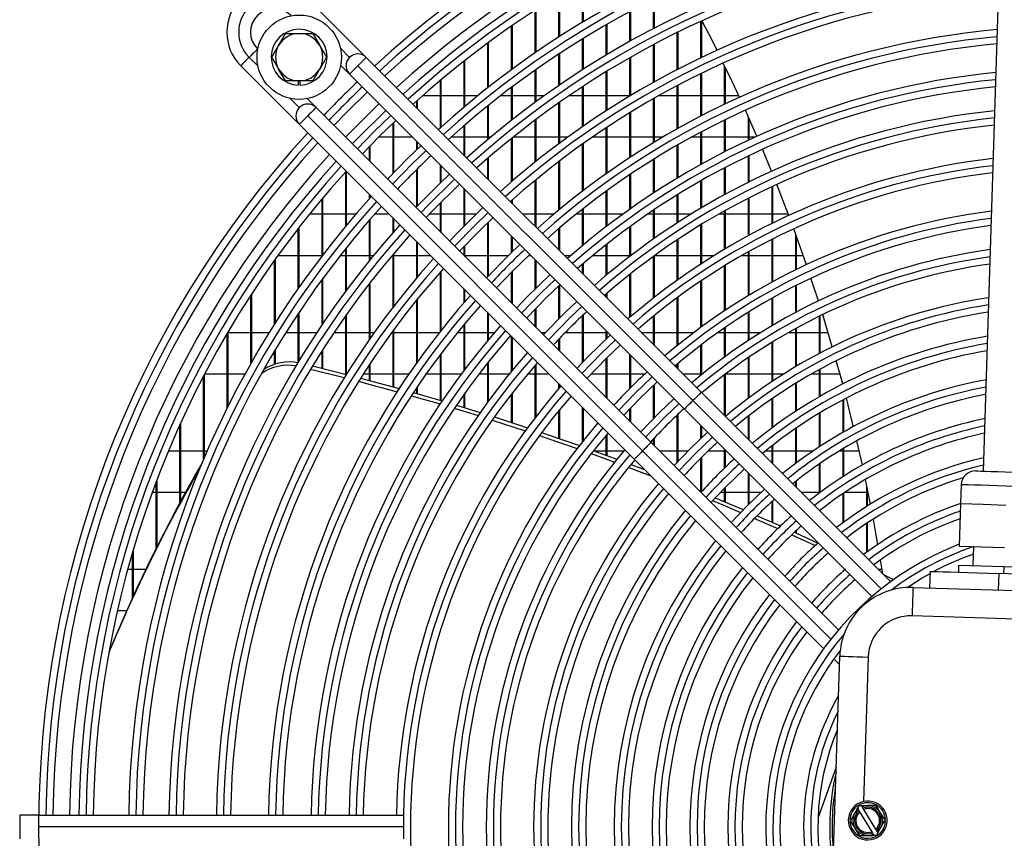
# Model space of a CAD drawing. Extents: x -111 to 3924, y 11853 to 14457.
# Drawn here: x 1318 to 1525, y 13200 to 13372 of the extents above; entities that cross this region are included whole.
import ezdxf

# ---------------------------------------------------------------- set-up
doc = ezdxf.new("R2010")
doc.units = 0
doc.header["$MEASUREMENT"] = 0
doc.layers.get('0').update_dxf_attribs({"linetype": 'CONTINUOUS'})

msp = doc.modelspace()

# ---------------------------------------------------------------- linework, layer by layer
at = {"color": 7, "linetype": 'CONTINUOUS'}
for p, q in [((1525.376066, 13417.864997), (1520.894661, 13277.075093)), ((1436.334148, 13371.840183), (1436.334148, 13380.54622)), ((1436.514124, 13371.94885), (1436.514124, 13380.649593)), ((1431.514129, 13368.831825), (1431.514129, 13377.686966)), ((1390.6876, 13364.429284), (1378.313228, 13376.803655)), ((1431.334123, 13368.71573), (1431.334123, 13377.576724)), ((1451.334134, 13370.519858), (1451.334134, 13376.696035)), ((1451.51414, 13370.613366), (1451.51414, 13376.786243)), ((1426.334128, 13365.378693), (1426.334128, 13374.41124)), ((1426.514134, 13365.502659), (1426.514134, 13374.528717)), ((1446.334138, 13367.823262), (1446.334138, 13374.096222)), ((1446.514144, 13367.923714), (1446.514144, 13374.193017)), ((1461.334124, 13364.336159), (1461.334124, 13372.062989)), ((1461.51413, 13364.42215), (1461.51413, 13372.145075)), ((1373.627379, 13369.460616), (1376.514137, 13369.460616)), ((1376.514137, 13369.460616), (1379.400879, 13369.460616)), ((1379.400879, 13369.460616), (1380.844265, 13366.960615)), ((1421.334132, 13361.815762), (1421.334132, 13371.038757)), ((1421.514138, 13361.948114), (1421.514138, 13371.163897)), ((1441.334143, 13364.928763), (1441.334143, 13371.308979)), ((1441.514119, 13365.036517), (1441.514119, 13371.412672)), ((1456.334129, 13361.848131), (1456.334129, 13369.689617)), ((1456.514135, 13361.941084), (1456.514135, 13369.778223)), ((1416.334137, 13358.011466), (1416.334137, 13367.44662)), ((1416.514128, 13358.152803), (1416.514128, 13367.579907)), ((1436.334148, 13361.825615), (1436.334148, 13368.324876)), ((1436.514124, 13361.941084), (1436.514124, 13368.435837)), ((1367.772356, 13366.131328), (1367.706626, 13366.197053)), ((1370.740637, 13364.460614), (1372.184008, 13366.960615)), ((1431.514129, 13358.625066), (1431.514129, 13365.251765)), ((1451.334134, 13359.161813), (1451.334134, 13367.130883)), ((1451.51414, 13359.262079), (1451.51414, 13367.22631)), ((1382.287636, 13364.460614), (1380.844265, 13361.960616)), ((1461.398288, 13293.718603), (1390.6876, 13364.429284)), ((1411.334127, 13353.947681), (1411.334127, 13363.620188)), ((1411.514133, 13354.098711), (1411.514133, 13363.762193)), ((1431.334123, 13358.501401), (1431.334123, 13365.133125)), ((1446.334138, 13356.26686), (1446.334138, 13364.378031)), ((1446.514144, 13356.374834), (1446.514144, 13364.480615)), ((1364.171102, 13362.661518), (1376.545459, 13350.287151)), ((1373.627379, 13359.460615), (1372.184008, 13361.960616)), ((1385.255918, 13362.789903), (1387.152061, 13360.893753)), ((1388.91983, 13362.661518), (1459.630504, 13291.950833)), ((1426.334128, 13354.941715), (1426.334128, 13361.721274)), ((1426.514134, 13355.074134), (1426.514134, 13361.848075)), ((1441.334143, 13353.151281), (1441.334143, 13361.421011)), ((1441.514119, 13353.26742), (1441.514119, 13361.531131)), ((1461.51413, 13352.143001), (1461.51413, 13361.091852)), ((1466.334119, 13354.533937), (1466.334119, 13362.62795)), ((1466.514125, 13354.619552), (1466.514125, 13362.256244)), ((1376.514137, 13359.460615), (1373.627379, 13359.460615)), ((1376.314133, 13359.460615), (1376.314133, 13358.564008)), ((1379.400879, 13359.460615), (1376.514137, 13359.460615)), ((1376.71414, 13358.564008), (1376.71414, 13359.460615)), ((1387.152061, 13360.893753), (1457.86275, 13290.183079)), ((1406.334132, 13349.602979), (1406.334132, 13359.542396)), ((1406.514138, 13349.764537), (1406.514138, 13359.693777)), ((1461.334124, 13352.04998), (1461.334124, 13361.004062)), ((1421.334132, 13351.129707), (1421.334132, 13358.074892)), ((1421.514138, 13351.271536), (1421.514138, 13358.210418)), ((1436.334148, 13349.801127), (1436.334148, 13358.24823)), ((1436.514124, 13349.925984), (1436.514124, 13358.366337)), ((1456.334129, 13349.354703), (1456.334129, 13358.463068)), ((1456.514135, 13349.455532), (1456.514135, 13358.558033)), ((1380.080998, 13353.822682), (1378.18484, 13355.718833)), ((1401.334137, 13353.782754), (1401.334137, 13355.193179)), ((1401.514128, 13353.602748), (1401.514128, 13355.354715)), ((1402.65879, 13356.373113), (1406.334132, 13356.373113)), ((1406.514138, 13356.373113), (1411.334127, 13356.373113)), ((1411.514133, 13356.373113), (1414.278298, 13356.373113)), ((1419.109881, 13356.373113), (1421.334132, 13356.373113)), ((1421.514138, 13356.373113), (1426.334128, 13356.373113)), ((1426.514134, 13356.373113), (1428.303793, 13356.373113)), ((1431.334123, 13346.20006), (1431.334123, 13354.84625)), ((1431.514129, 13346.33426), (1431.514129, 13354.972873)), ((1433.535322, 13356.373113), (1436.334148, 13356.373113)), ((1436.514124, 13356.373113), (1441.334143, 13356.373113)), ((1441.514119, 13356.373113), (1446.334138, 13356.373113)), ((1451.334134, 13346.436281), (1451.334134, 13355.717626)), ((1451.51414, 13346.545365), (1451.51414, 13355.820131)), ((1452.493742, 13356.373113), (1456.334129, 13356.373113)), ((1456.514135, 13356.373113), (1461.334124, 13356.373113)), ((1461.51413, 13356.373113), (1466.334119, 13356.373113)), ((1466.514125, 13356.373113), (1469.294563, 13356.373113)), ((1450.791672, 13283.112001), (1380.080998, 13353.822682)), ((1416.334137, 13347.045478), (1416.334137, 13354.177129)), ((1416.514128, 13347.197492), (1416.514128, 13354.322028)), ((1446.334138, 13343.280878), (1446.334138, 13352.756564)), ((1446.514144, 13343.398761), (1446.514144, 13352.867041)), ((1378.313228, 13352.054913), (1449.023917, 13281.344231)), ((1396.514132, 13340.148892), (1396.514132, 13350.721326)), ((1426.334128, 13342.328768), (1426.334128, 13351.199407)), ((1426.514134, 13342.473071), (1426.514134, 13351.335142)), ((1466.334119, 13344.500493), (1466.334119, 13351.204101)), ((1466.514125, 13344.592135), (1466.514125, 13351.291623)), ((1471.334144, 13346.941363), (1471.334144, 13351.877172)), ((1471.514121, 13347.025257), (1471.514121, 13351.472553)), ((1376.545459, 13350.287151), (1447.256133, 13279.576477)), ((1396.334126, 13339.963038), (1396.334126, 13350.548696)), ((1411.334127, 13343.782749), (1411.334127, 13350.008134)), ((1411.514133, 13343.602751), (1411.514133, 13350.16318)), ((1441.334143, 13339.872245), (1441.334143, 13349.566911)), ((1441.514119, 13339.99956), (1441.514119, 13349.685866)), ((1461.334124, 13341.838483), (1461.334124, 13348.663773)), ((1461.51413, 13341.938291), (1461.51413, 13348.758947)), ((1396.334126, 13347.548116), (1393.273681, 13347.548116)), ((1400.497705, 13347.548116), (1396.514132, 13347.548116)), ((1401.334137, 13344.95176), (1401.334137, 13346.711684)), ((1401.514128, 13345.124859), (1401.514128, 13346.531686)), ((1411.334127, 13347.548116), (1408.536047, 13347.548116)), ((1416.334137, 13347.548116), (1411.514133, 13347.548116)), ((1416.931048, 13347.548116), (1416.514128, 13347.548116)), ((1421.334132, 13338.164207), (1421.334132, 13347.289268)), ((1421.514138, 13338.319514), (1421.514138, 13347.434837)), ((1426.334128, 13347.548116), (1421.654522, 13347.548116)), ((1431.334123, 13347.548116), (1426.514134, 13347.548116)), ((1433.163866, 13347.548116), (1431.514129, 13347.548116)), ((1441.334143, 13347.548116), (1438.349947, 13347.548116)), ((1446.334138, 13347.548116), (1441.514119, 13347.548116)), ((1451.334134, 13347.548116), (1446.514144, 13347.548116)), ((1453.192934, 13347.548116), (1451.51414, 13347.548116)), ((1461.334124, 13347.548116), (1459.262773, 13347.548116)), ((1466.334119, 13347.548116), (1461.51413, 13347.548116)), ((1471.334144, 13347.548116), (1466.514125, 13347.548116)), ((1472.64938, 13347.548116), (1471.514121, 13347.548116)), ((1391.334131, 13342.569549), (1391.334131, 13345.580313)), ((1391.514137, 13342.38955), (1391.514137, 13345.76517)), ((1436.334148, 13336.191077), (1436.334148, 13346.133489)), ((1436.514124, 13336.328577), (1436.514124, 13346.26152)), ((1456.334129, 13338.942427), (1456.334129, 13345.905114)), ((1456.514135, 13339.050915), (1456.514135, 13346.008349)), ((1476.22402, 13340.385337), (1474.311814, 13345.008191)), ((1416.334137, 13338.782754), (1416.334137, 13343.09395)), ((1416.514128, 13338.602748), (1416.514128, 13343.250211)), ((1431.334123, 13332.214285), (1431.334123, 13342.438433)), ((1431.514129, 13332.362879), (1431.514129, 13342.576224)), ((1451.334134, 13335.79715), (1451.334134, 13342.915278)), ((1451.51414, 13335.914899), (1451.51414, 13343.027089)), ((1471.334144, 13338.061381), (1471.334144, 13343.623657)), ((1471.514121, 13338.150743), (1471.514121, 13343.70951)), ((1386.334136, 13328.811187), (1386.334136, 13340.253126)), ((1386.514127, 13329.02753), (1386.514127, 13340.318482)), ((1401.334137, 13332.896542), (1401.334137, 13340.757113)), ((1401.514128, 13333.085556), (1401.514128, 13340.935435)), ((1406.334132, 13337.960679), (1406.334132, 13341.711681)), ((1406.514138, 13338.136051), (1406.514138, 13341.531683)), ((1466.334119, 13335.458245), (1466.334119, 13341.124613)), ((1466.514125, 13335.556086), (1466.514125, 13341.218468)), ((1426.334128, 13328.782749), (1426.334128, 13338.460494)), ((1426.514134, 13328.60275), (1426.514134, 13338.608887)), ((1446.334138, 13332.384605), (1446.334138, 13339.67923)), ((1446.514144, 13332.51233), (1446.514144, 13339.800198)), ((1461.334124, 13332.612131), (1461.334124, 13338.396747)), ((1461.51413, 13332.71898), (1461.51413, 13338.499073)), ((1411.334127, 13328.837793), (1411.334127, 13336.711686)), ((1411.514133, 13329.018671), (1411.514133, 13336.53168)), ((1441.334143, 13328.683216), (1441.334143, 13336.179156)), ((1441.514119, 13328.82176), (1441.514119, 13336.309973)), ((1476.33414, 13329.37811), (1476.33414, 13337.135386)), ((1476.514146, 13329.466496), (1476.514146, 13337.218706)), ((1479.865536, 13331.055325), (1477.342024, 13337.598186)), ((1381.334141, 13322.539497), (1381.334141, 13334.523875)), ((1381.514132, 13322.774518), (1381.514132, 13334.737685)), ((1391.334131, 13334.598724), (1391.334131, 13335.498478)), ((1391.514137, 13334.798861), (1391.514137, 13335.31848)), ((1421.334132, 13333.782751), (1421.334132, 13334.174145)), ((1421.514138, 13333.602753), (1421.514138, 13334.334139)), ((1456.334129, 13329.506751), (1456.334129, 13335.426036)), ((1456.514135, 13329.623256), (1456.514135, 13335.53737)), ((1471.334144, 13326.794174), (1471.334144, 13334.702533)), ((1471.514121, 13326.891597), (1471.514121, 13334.79416)), ((1406.334132, 13327.569548), (1406.334132, 13333.737005)), ((1406.514138, 13327.38955), (1406.514138, 13333.917994)), ((1436.334148, 13324.666839), (1436.334148, 13332.393807)), ((1436.514124, 13324.817237), (1436.514124, 13332.535308)), ((1451.334134, 13326.122675), (1451.334134, 13332.195852)), ((1451.51414, 13326.249596), (1451.51414, 13332.316857)), ((1466.334119, 13323.950853), (1466.334119, 13332.0322)), ((1466.514125, 13324.057911), (1466.514125, 13332.132619)), ((1378.738105, 13331.373114), (1381.334141, 13331.373114)), ((1381.514132, 13331.373114), (1386.334136, 13331.373114)), ((1386.514127, 13331.373114), (1388.499498, 13331.373114)), ((1391.334131, 13321.503986), (1391.334131, 13330.065522)), ((1391.514137, 13321.726013), (1391.514137, 13330.272738)), ((1392.47863, 13331.373114), (1395.459503, 13331.373114)), ((1396.334126, 13327.42941), (1396.334126, 13330.498483)), ((1396.514132, 13327.633802), (1396.514132, 13330.318477)), ((1404.027447, 13331.373114), (1406.334132, 13331.373114)), ((1406.514138, 13331.373114), (1411.334127, 13331.373114)), ((1411.514133, 13331.373114), (1413.904562, 13331.373114)), ((1423.743769, 13331.373114), (1426.334128, 13331.373114)), ((1426.514134, 13331.373114), (1430.324659, 13331.373114)), ((1435.050651, 13331.373114), (1436.334148, 13331.373114)), ((1436.514124, 13331.373114), (1441.334143, 13331.373114)), ((1441.514119, 13331.373114), (1444.926902, 13331.373114)), ((1450.124279, 13331.373114), (1451.334134, 13331.373114)), ((1451.51414, 13331.373114), (1456.334129, 13331.373114)), ((1456.514135, 13331.373114), (1459.287062, 13331.373114)), ((1465.166971, 13331.373114), (1466.334119, 13331.373114)), ((1466.514125, 13331.373114), (1471.334144, 13331.373114)), ((1471.514121, 13331.373114), (1476.33414, 13331.373114)), ((1476.514146, 13331.373114), (1479.746207, 13331.373114)), ((1376.334131, 13315.703604), (1376.334131, 13328.337897)), ((1376.514137, 13315.960612), (1376.514137, 13328.569267)), ((1416.334137, 13318.195801), (1416.334137, 13329.548303)), ((1416.514128, 13318.385486), (1416.514128, 13329.721134)), ((1431.334123, 13323.782753), (1431.334123, 13328.297537)), ((1431.514129, 13323.602755), (1431.514129, 13328.450736)), ((1446.334138, 13322.436411), (1446.334138, 13328.686375)), ((1446.514144, 13322.574671), (1446.514144, 13328.817818)), ((1461.334124, 13320.829522), (1461.334124, 13329.109419)), ((1461.51413, 13320.946958), (1461.51413, 13329.219211)), ((1483.59172, 13320.659209), (1480.910703, 13328.234088)), ((1421.334132, 13323.255371), (1421.334132, 13326.711681)), ((1421.514138, 13323.429745), (1421.514138, 13326.531682)), ((1456.334129, 13317.407649), (1456.334129, 13325.916324)), ((1456.514135, 13317.53635), (1456.514135, 13326.036196)), ((1476.33414, 13316.991989), (1476.33414, 13326.025989)), ((1476.514146, 13317.089889), (1476.514146, 13326.116767)), ((1481.334135, 13319.578718), (1481.334135, 13327.071022)), ((1481.514141, 13319.666814), (1481.514141, 13326.572996)), ((1386.334136, 13315.048266), (1386.334136, 13324.063305)), ((1386.514127, 13315.290887), (1386.514127, 13324.288044)), ((1401.334137, 13317.909818), (1401.334137, 13325.49848)), ((1401.514128, 13318.123218), (1401.514128, 13325.318482)), ((1411.334127, 13322.569545), (1411.334127, 13324.544538)), ((1411.514133, 13322.389547), (1411.514133, 13324.731741)), ((1441.334143, 13318.419267), (1441.334143, 13324.873667)), ((1441.514119, 13318.570007), (1441.514119, 13325.016495)), ((1371.334135, 13308.194641), (1371.334135, 13321.624387)), ((1371.514127, 13308.478218), (1371.514127, 13321.876209)), ((1376.334131, 13322.548118), (1371.997207, 13322.548118)), ((1381.334141, 13322.548118), (1376.514137, 13322.548118)), ((1386.334136, 13322.548118), (1385.134622, 13322.548118)), ((1391.334131, 13322.548118), (1386.514127, 13322.548118)), ((1392.185479, 13322.548118), (1391.514137, 13322.548118)), ((1396.334126, 13322.548118), (1396.088794, 13322.548118)), ((1396.334126, 13311.698567), (1396.334126, 13322.83831)), ((1396.514132, 13311.932203), (1396.514132, 13323.050458)), ((1401.334137, 13322.548118), (1396.514132, 13322.548118)), ((1404.284492, 13322.548118), (1401.514128, 13322.548118)), ((1416.334137, 13322.548118), (1411.514133, 13322.548118)), ((1420.609504, 13322.548118), (1416.514128, 13322.548118)), ((1425.497696, 13322.548118), (1424.932346, 13322.548118)), ((1426.334128, 13315.552946), (1426.334128, 13321.711686)), ((1426.514134, 13315.731216), (1426.514134, 13321.531687)), ((1433.853999, 13322.548118), (1432.568773, 13322.548118)), ((1441.334143, 13322.548118), (1438.477292, 13322.548118)), ((1446.334138, 13322.548118), (1441.514119, 13322.548118)), ((1451.334134, 13313.657608), (1451.334134, 13322.431434)), ((1451.51414, 13313.79867), (1451.51414, 13322.562229)), ((1456.334129, 13322.548118), (1451.51414, 13322.548118)), ((1461.334124, 13322.548118), (1456.514135, 13322.548118)), ((1464.029774, 13322.548118), (1461.51413, 13322.548118)), ((1471.334144, 13322.548118), (1469.879076, 13322.548118)), ((1471.334144, 13314.123076), (1471.334144, 13323.370736)), ((1471.514121, 13314.231496), (1471.514121, 13323.470902)), ((1476.33414, 13322.548118), (1471.514121, 13322.548118)), ((1481.334135, 13322.548118), (1476.514146, 13322.548118)), ((1482.940063, 13322.548118), (1481.514141, 13322.548118)), ((1436.334148, 13318.782751), (1436.334148, 13320.728529)), ((1436.514124, 13318.602752), (1436.514124, 13320.883911)), ((1466.334119, 13310.949687), (1466.334119, 13320.445288)), ((1466.514125, 13311.069507), (1466.514125, 13320.555512)), ((1381.334141, 13307.965417), (1381.334141, 13317.534264)), ((1381.514132, 13308.232669), (1381.514132, 13317.779441)), ((1406.334132, 13306.636389), (1406.334132, 13319.114436)), ((1406.514138, 13306.864146), (1406.514138, 13319.317978)), ((1421.334132, 13312.569548), (1421.334132, 13319.039296)), ((1421.514138, 13312.389549), (1421.514138, 13319.219943)), ((1446.334138, 13309.545081), (1446.334138, 13318.628598)), ((1446.514144, 13309.699882), (1446.514144, 13318.771359)), ((1486.119404, 13313.006315), (1484.557524, 13317.798767)), ((1391.334131, 13304.871339), (1391.334131, 13316.675995)), ((1391.514137, 13305.129167), (1391.514137, 13316.907343)), ((1411.334127, 13312.680159), (1411.334127, 13315.498483)), ((1411.514133, 13312.887397), (1411.514133, 13315.318477)), ((1431.334123, 13309.240703), (1431.334123, 13316.214796)), ((1431.514129, 13309.421074), (1431.514129, 13316.38417)), ((1461.334124, 13307.444345), (1461.334124, 13317.229074)), ((1461.51413, 13307.576668), (1461.51413, 13317.350175)), ((1481.334135, 13310.597707), (1481.334135, 13316.227924)), ((1481.514141, 13310.693089), (1481.514141, 13316.318605)), ((1366.33414, 13299.857844), (1366.33414, 13314.288784)), ((1366.514131, 13300.174665), (1366.514131, 13314.565014)), ((1401.514128, 13300.219204), (1401.514128, 13313.418005)), ((1441.334143, 13313.782748), (1441.334143, 13314.475585)), ((1441.514119, 13313.602749), (1441.514119, 13314.6316)), ((1456.334129, 13303.572711), (1456.334129, 13313.696992)), ((1456.514135, 13303.718906), (1456.514135, 13313.829962)), ((1476.33414, 13307.791699), (1476.33414, 13313.563559)), ((1476.514146, 13307.898101), (1476.514146, 13313.664463)), ((1401.334137, 13299.966831), (1401.334137, 13313.195583)), ((1426.334128, 13307.569545), (1426.334128, 13311.286811)), ((1426.514134, 13307.389546), (1426.514134, 13311.472032)), ((1376.334131, 13300.119761), (1376.334131, 13310.383249)), ((1376.514137, 13300.417457), (1376.514137, 13310.652841)), ((1386.334136, 13297.518801), (1386.334136, 13309.93199)), ((1386.514127, 13297.583576), (1386.514127, 13310.186077)), ((1416.334137, 13304.671947), (1416.334137, 13310.49848)), ((1416.514128, 13304.886561), (1416.514128, 13310.318481)), ((1436.334148, 13300.046381), (1436.334148, 13309.93199)), ((1436.514124, 13300.234471), (1436.514124, 13310.102884)), ((1451.334134, 13303.78275), (1451.334134, 13309.818011)), ((1451.51414, 13303.602751), (1451.51414, 13309.964087)), ((1471.334144, 13304.666106), (1471.334144, 13310.604151)), ((1471.514121, 13304.784495), (1471.514121, 13310.716074)), ((1486.33413, 13301.929701), (1486.33413, 13309.779059)), ((1486.514136, 13302.024346), (1486.514136, 13309.866827)), ((1411.334127, 13298.38581), (1411.334127, 13308.044631)), ((1411.514133, 13298.623692), (1411.514133, 13308.260899)), ((1466.334119, 13301.190738), (1466.334119, 13307.324831)), ((1466.514125, 13301.32233), (1466.514125, 13307.448763)), ((1481.334135, 13299.13066), (1481.334135, 13307.189021)), ((1481.514141, 13299.237285), (1481.514141, 13307.287488)), ((1361.33413, 13290.459585), (1361.33413, 13306.199845)), ((1361.514136, 13290.820059), (1361.514136, 13306.506056)), ((1361.514136, 13306.373116), (1366.33414, 13306.373116)), ((1366.514131, 13306.373116), (1370.193869, 13306.373116)), ((1373.731702, 13306.373116), (1376.334131, 13306.373116)), ((1376.514137, 13306.373116), (1380.275264, 13306.373116)), ((1383.878618, 13306.373116), (1386.334136, 13306.373116)), ((1386.514127, 13306.373116), (1391.334131, 13306.373116)), ((1391.514137, 13306.373116), (1392.392069, 13306.373116)), ((1396.090969, 13306.373116), (1396.334126, 13306.373116)), ((1396.334126, 13294.856113), (1396.334126, 13306.705151)), ((1396.514132, 13294.806417), (1396.514132, 13306.949902)), ((1396.514132, 13306.373116), (1401.334137, 13306.373116)), ((1401.514128, 13306.373116), (1406.126857, 13306.373116)), ((1409.963637, 13306.373116), (1411.334127, 13306.373116)), ((1411.514133, 13306.373116), (1416.334137, 13306.373116)), ((1416.514128, 13306.373116), (1417.7787, 13306.373116)), ((1421.334132, 13298.165698), (1421.334132, 13305.498477)), ((1421.514138, 13298.38546), (1421.514138, 13305.318479)), ((1427.530572, 13306.373116), (1428.551331, 13306.373116)), ((1431.334123, 13302.56955), (1431.334123, 13304.946136)), ((1431.514129, 13302.389551), (1431.514129, 13305.13401)), ((1432.717249, 13306.373116), (1436.334148, 13306.373116)), ((1436.514124, 13306.373116), (1441.334143, 13306.373116)), ((1441.334143, 13305.026699), (1441.334143, 13306.711685)), ((1441.514119, 13305.196997), (1441.514119, 13306.531686)), ((1441.514119, 13306.373116), (1441.672698, 13306.373116)), ((1448.743775, 13306.373116), (1451.334134, 13306.373116)), ((1451.51414, 13306.373116), (1456.334129, 13306.373116)), ((1456.514135, 13306.373116), (1459.900096, 13306.373116)), ((1464.973405, 13306.373116), (1466.334119, 13306.373116)), ((1466.514125, 13306.373116), (1471.334144, 13306.373116)), ((1471.514121, 13306.373116), (1473.998532, 13306.373116)), ((1479.869976, 13306.373116), (1481.334135, 13306.373116)), ((1481.514141, 13306.373116), (1486.33413, 13306.373116)), ((1486.514136, 13306.373116), (1488.166913, 13306.373116)), ((1461.334124, 13297.327366), (1461.334124, 13303.694669)), ((1461.51413, 13297.473703), (1461.51413, 13303.831857)), ((1476.33414, 13295.983043), (1476.33414, 13304.289583)), ((1476.514146, 13296.102788), (1476.514146, 13304.399621)), ((1371.334135, 13299.630981), (1371.334135, 13302.477617)), ((1371.514127, 13299.686927), (1371.514127, 13302.777279)), ((1381.334141, 13298.778195), (1381.334141, 13302.489307)), ((1381.514132, 13298.733685), (1381.514132, 13302.77108)), ((1406.334132, 13291.999471), (1406.334132, 13301.720414)), ((1406.514138, 13291.946258), (1406.514138, 13301.959362)), ((1441.334143, 13292.569544), (1441.334143, 13300.852563)), ((1441.514119, 13292.389553), (1441.514119, 13301.030036)), ((1446.334138, 13294.542562), (1446.334138, 13301.711682)), ((1446.514144, 13294.722404), (1446.514144, 13301.531684)), ((1471.334144, 13292.450484), (1471.334144, 13301.053587)), ((1471.514121, 13292.584833), (1471.514121, 13301.176291)), ((1379.327446, 13299.270239), (1386.514127, 13297.47257)), ((1391.334131, 13296.211537), (1391.334131, 13299.529146)), ((1391.514137, 13296.163585), (1391.514137, 13299.801048)), ((1416.334137, 13291.702565), (1416.334137, 13299.933147)), ((1416.514128, 13291.948121), (1416.514128, 13300.158117)), ((1426.334128, 13288.373675), (1426.334128, 13299.450193)), ((1426.514134, 13288.607892), (1426.514134, 13299.657855)), ((1456.334129, 13298.782755), (1456.334129, 13299.674574)), ((1456.514135, 13298.602749), (1456.514135, 13299.826596)), ((1356.334135, 13279.615413), (1356.334135, 13297.165748)), ((1356.514141, 13280.037504), (1356.514141, 13297.510337)), ((1361.33413, 13297.548119), (1356.533915, 13297.548119)), ((1365.044936, 13297.548119), (1361.514136, 13297.548119)), ((1378.921836, 13298.601467), (1386.040121, 13296.823423)), ((1391.334131, 13297.548119), (1390.044242, 13297.548119)), ((1396.334126, 13297.548119), (1391.514137, 13297.548119)), ((1399.644017, 13297.548119), (1396.514132, 13297.548119)), ((1406.334132, 13297.548119), (1403.297409, 13297.548119)), ((1410.70579, 13297.548119), (1406.514138, 13297.548119)), ((1416.334137, 13297.548119), (1414.466828, 13297.548119)), ((1420.831948, 13297.548119), (1416.514128, 13297.548119)), ((1426.334128, 13297.548119), (1424.716145, 13297.548119)), ((1429.284498, 13297.548119), (1426.514134, 13297.548119)), ((1441.334143, 13297.548119), (1438.098177, 13297.548119)), ((1446.334138, 13297.548119), (1441.514119, 13297.548119)), ((1449.437186, 13297.548119), (1446.514144, 13297.548119)), ((1461.334124, 13297.548119), (1457.568779, 13297.548119)), ((1461.605921, 13297.548119), (1461.51413, 13297.548119)), ((1466.334119, 13288.782757), (1466.334119, 13297.446836)), ((1466.514125, 13288.63674), (1466.514125, 13297.583576)), ((1471.334144, 13297.548119), (1466.514125, 13297.548119)), ((1476.33414, 13297.548119), (1471.514121, 13297.548119)), ((1478.7478, 13297.548119), (1476.514146, 13297.548119)), ((1486.33413, 13297.548119), (1484.580412, 13297.548119)), ((1486.33413, 13292.789128), (1486.33413, 13298.52571)), ((1486.514136, 13292.893287), (1486.514136, 13298.623692)), ((1490.689859, 13297.548119), (1486.514136, 13297.548119)), ((1401.334137, 13293.4522), (1401.334137, 13294.697967)), ((1401.514128, 13293.400761), (1401.514128, 13294.964653)), ((1431.334123, 13294.529598), (1431.334123, 13295.498487)), ((1431.514129, 13294.738572), (1431.514129, 13295.318481)), ((1451.334134, 13288.223114), (1451.334134, 13295.214128)), ((1451.51414, 13288.405683), (1451.51414, 13295.383047)), ((1481.334135, 13289.69897), (1481.334135, 13295.624998)), ((1481.514141, 13289.817032), (1481.514141, 13295.735609)), ((1411.334127, 13290.497568), (1411.334127, 13293.321531)), ((1411.514133, 13290.442567), (1411.514133, 13293.572571)), ((1421.334132, 13287.344676), (1421.334132, 13293.352183)), ((1421.514138, 13287.286084), (1421.514138, 13293.583479)), ((1501.38621, 13253.730681), (1461.398288, 13293.718603)), ((1476.514146, 13286.333304), (1476.514146, 13292.479944)), ((1409.7002, 13290.993806), (1414.719477, 13289.452549)), ((1436.334148, 13283.310589), (1436.334148, 13290.498477)), ((1446.514144, 13287.389543), (1446.514144, 13290.435191)), ((1476.33414, 13286.19967), (1476.33414, 13292.3554)), ((1491.334125, 13285.282981), (1491.334125, 13292.130556)), ((1491.514131, 13285.385724), (1491.514131, 13292.225506)), ((1409.256235, 13290.345486), (1414.268493, 13288.808327)), ((1417.725324, 13288.505551), (1424.722656, 13286.230769)), ((1431.334123, 13283.990231), (1431.334123, 13289.858382)), ((1431.514129, 13283.927988), (1431.514129, 13290.078428)), ((1436.514124, 13283.537265), (1436.514124, 13290.318485)), ((1446.334138, 13287.569549), (1446.334138, 13290.246617)), ((1456.334129, 13278.986704), (1456.334129, 13288.931977)), ((1456.514135, 13279.179465), (1456.514135, 13289.102744)), ((1497.433141, 13250.612673), (1457.86275, 13290.183079)), ((1471.334144, 13283.782747), (1471.334144, 13288.675185)), ((1471.514121, 13283.602756), (1471.514121, 13288.815376)), ((1486.33413, 13282.215323), (1486.33413, 13289.303716)), ((1486.514136, 13282.333192), (1486.514136, 13289.412033)), ((1351.33414, 13270.429533), (1351.33414, 13286.885392)), ((1351.514131, 13270.762678), (1351.514131, 13287.282061)), ((1417.270019, 13287.863877), (1424.256891, 13285.595384)), ((1461.334124, 13284.026545), (1461.334124, 13286.711689)), ((1461.51413, 13284.196552), (1461.51413, 13286.531683)), ((1481.514141, 13278.835517), (1481.514141, 13286.20876)), ((1441.334143, 13280.430596), (1441.334143, 13284.680735)), ((1441.514119, 13280.364614), (1441.514119, 13284.892824)), ((1481.334135, 13278.700557), (1481.334135, 13286.085632)), ((1490.362093, 13243.541595), (1450.791672, 13283.112001)), ((1451.334134, 13282.569554), (1451.334134, 13283.888739)), ((1451.51414, 13282.389548), (1451.51414, 13284.080949)), ((1476.33414, 13278.782752), (1476.33414, 13282.429349)), ((1476.514146, 13278.602745), (1476.514146, 13282.569241)), ((1495.402172, 13278.393563), (1494.250908, 13283.479031)), ((1348.936111, 13281.37311), (1351.33414, 13281.37311)), ((1351.514131, 13281.37311), (1356.334135, 13281.37311)), ((1356.514141, 13281.37311), (1357.091337, 13281.37311)), ((1438.742295, 13281.37311), (1441.334143, 13281.37311)), ((1441.514119, 13281.37311), (1445.085153, 13281.37311)), ((1452.530578, 13281.37311), (1456.334129, 13281.37311)), ((1456.514135, 13281.37311), (1458.623484, 13281.37311)), ((1461.51413, 13272.80375), (1461.51413, 13280.023094)), ((1462.898061, 13281.37311), (1466.334119, 13281.37311)), ((1466.334119, 13277.740684), (1466.334119, 13281.711679)), ((1466.514125, 13277.912896), (1466.514125, 13281.531688)), ((1466.514125, 13281.37311), (1466.672703, 13281.37311)), ((1475.001201, 13281.37311), (1476.33414, 13281.37311)), ((1476.514146, 13281.37311), (1481.334135, 13281.37311)), ((1481.514141, 13281.37311), (1485.072926, 13281.37311)), ((1490.613147, 13281.37311), (1491.334125, 13281.37311)), ((1491.334125, 13275.924232), (1491.334125, 13281.808075)), ((1491.514131, 13276.039969), (1491.514131, 13281.915289)), ((1491.514131, 13281.37311), (1494.736269, 13281.37311)), ((1446.514144, 13278.504696), (1449.441239, 13277.391356)), ((1487.244084, 13239.58854), (1447.256133, 13279.576477)), ((1461.334124, 13272.679042), (1461.334124, 13279.843968)), ((1486.33413, 13272.450458), (1486.33413, 13278.601449)), ((1486.514136, 13272.584614), (1486.514136, 13278.72486)), ((1446.073934, 13277.869221), (1450.748041, 13276.084568)), ((1471.334144, 13270.044517), (1471.334144, 13276.711684)), ((1471.514121, 13270.222973), (1471.514121, 13276.531678)), ((1346.334129, 13260.7986), (1346.334129, 13274.833229)), ((1346.514135, 13261.158761), (1346.514135, 13275.307398)), ((1481.334135, 13273.782756), (1481.334135, 13274.912771)), ((1481.514141, 13273.60275), (1481.514141, 13275.054734)), ((1497.124925, 13270.117011), (1496.065333, 13275.311824)), ((1496.33412, 13269.624617), (1496.33412, 13274.027284)), ((1516.276523, 13274.220567), (1516.149267, 13270.222601)), ((1346.334129, 13272.548121), (1345.485315, 13272.548121)), ((1351.33414, 13272.548121), (1346.514135, 13272.548121)), ((1352.487027, 13272.548121), (1351.514131, 13272.548121)), ((1461.148873, 13272.7548), (1461.334124, 13272.679042)), ((1466.334119, 13272.548121), (1465.383932, 13272.548121)), ((1466.334119, 13270.606037), (1466.334119, 13273.526099)), ((1466.514125, 13270.530384), (1466.514125, 13273.708444)), ((1471.334144, 13272.548121), (1466.514125, 13272.548121)), ((1473.949507, 13272.548121), (1471.514121, 13272.548121)), ((1486.33413, 13272.548121), (1482.568756, 13272.548121)), ((1491.334125, 13266.199377), (1491.334125, 13272.328343)), ((1491.514131, 13266.332578), (1491.514131, 13272.449982)), ((1496.33412, 13272.548121), (1491.660103, 13272.548121)), ((1496.514127, 13269.737821), (1496.514127, 13273.154926)), ((1496.638134, 13272.548121), (1496.514127, 13272.548121)), ((1476.33414, 13266.293328), (1476.33414, 13270.66445)), ((1476.514146, 13266.213637), (1476.514146, 13270.828243)), ((1516.149267, 13270.222601), (1515.862927, 13261.227157)), ((1516.149267, 13270.222601), (1520.909354, 13270.071086)), ((1520.909354, 13270.071086), (1525.66944, 13269.919571)), ((1473.200574, 13267.668884), (1478.127137, 13265.496221)), ((1486.514136, 13268.602755), (1486.514136, 13268.80933)), ((1472.63588, 13267.098378), (1477.547631, 13264.935773)), ((1496.33412, 13259.946969), (1496.33412, 13266.049754)), ((1496.514127, 13260.079023), (1496.514127, 13266.169261)), ((1480.497017, 13263.610806), (1485.419854, 13261.354666)), ((1481.08615, 13264.164697), (1486.02657, 13261.896577)), ((1481.334135, 13264.052194), (1481.334135, 13264.394727)), ((1481.514141, 13263.970446), (1481.514141, 13264.560532)), ((1341.334134, 13250.335034), (1341.334134, 13259.914201)), ((1341.51414, 13250.728246), (1341.51414, 13260.524687)), ((1515.862927, 13261.227157), (1525.3831, 13260.924127)), ((1518.886402, 13261.13091), (1518.759146, 13257.132944)), ((1499.739155, 13255.377721), (1499.257222, 13258.355554)), ((1515.735671, 13257.229176), (1515.687957, 13255.72994)), ((1515.735671, 13257.229176), (1525.255844, 13256.926145)), ((1340.330258, 13256.373119), (1341.334134, 13256.373119)), ((1341.51414, 13256.373119), (1344.165668, 13256.373119)), ((1498.743757, 13256.373119), (1499.580666, 13256.373119)), ((1499.893054, 13255.223837), (1501.998558, 13254.17025)), ((1509.715989, 13255.920034), (1509.604618, 13252.421808)), ((1524.191961, 13255.45926), (1524.080619, 13251.961019)), ((1557.208612, 13254.408326), (1524.191961, 13255.45926)), ((1525.255844, 13256.926145), (1525.20813, 13255.42691)), ((1525.255844, 13256.926145), (1534.776047, 13256.623115)), ((1505.789414, 13252.539884), (1505.221084, 13252.74476)), ((1506.106391, 13252.533149), (1575.071469, 13250.33797)), ((1340.075761, 13247.548115), (1338.121682, 13247.548115)), ((1574.880585, 13244.340997), (1505.915508, 13246.536192)), ((1336.51413, 13239.269298), (1336.51413, 13239.772644)), ((1488.441601, 13169.05288), (1490.636781, 13238.017958)), ((1490.580574, 13236.252036), (1489.3931, 13237.439524)), ((1496.633753, 13237.827074), (1495.662644, 13207.318705)), ((1489.891574, 13214.605909), (1486.051604, 13203.953531)), ((1494.64412, 13206.419509), (1494.367167, 13205.912929)), ((1494.367167, 13205.912929), (1494.49791, 13205.698174)), ((1494.49791, 13205.698174), (1494.675889, 13205.405872)), ((1495.221332, 13206.432965), (1494.64412, 13206.419509)), ((1494.828746, 13205.154803), (1497.388407, 13200.950604)), ((1495.530024, 13205.925908), (1495.352074, 13206.218209)), ((1498.242542, 13201.47064), (1495.68288, 13205.674838)), ((1319.014132, 13204.460617), (1317.514136, 13204.460617)), ((1321.514129, 13204.460617), (1319.014132, 13204.460617)), ((1321.514129, 13204.460617), (1398.536384, 13204.460617)), ((1398.536384, 13204.460617), (1398.536384, 13201.96062)), ((1398.536384, 13201.96062), (1321.514129, 13201.96062)), ((1398.536384, 13201.96062), (1398.536384, 13199.460622)), ((1498.573378, 13200.927269), (1498.395398, 13201.21957)), ((1497.541264, 13200.699534), (1497.719213, 13200.407233)), ((1497.849986, 13200.192478), (1498.427167, 13200.205933)), ((1498.427167, 13200.205933), (1498.70412, 13200.712513)), ((1498.70412, 13200.712513), (1498.573378, 13200.927269))]:
    msp.add_line(p, q, dxfattribs=at)
at = {"color": 8, "linetype": 'CONTINUOUS'}
for p, q in [((1385.205656, 13366.3757), (1387.152061, 13364.429284)), ((1367.822617, 13362.545531), (1365.938857, 13364.429284)), ((1376.545459, 13353.822682), (1374.599054, 13355.769102)), ((1499.374404, 13252.206933), (1459.630504, 13291.950833)), ((1488.767817, 13241.600331), (1449.023917, 13281.344231)), ((1317.514136, 13204.460617), (1317.514136, 13199.460622))]:
    msp.add_line(p, q, dxfattribs=at)
at = {"color": 7, "linetype": 'CONTINUOUS', "flags": 128}
for points in [[(1464.720473, 13365.913201), (1463.031486, 13369.264774), (1461.51413, 13372.20392)], [(1372.184008, 13366.960615), (1372.286603, 13367.138326), (1373.627379, 13369.460616)], [(1367.706626, 13366.197053), (1367.672667, 13366.163086), (1367.572069, 13366.062489), (1367.408708, 13365.899131), (1367.188856, 13365.679287), (1366.920978, 13365.411405), (1366.615355, 13365.105782), (1366.28373, 13364.77416), (1365.938857, 13364.429284)], [(1380.844265, 13366.960615), (1380.94686, 13366.782904), (1382.287636, 13364.460614)], [(1365.938857, 13364.429284), (1365.593985, 13364.084412), (1365.262374, 13363.75279), (1364.956751, 13363.447167), (1364.688858, 13363.179285), (1364.469021, 13362.959441), (1364.30566, 13362.796079), (1364.205062, 13362.695485), (1364.171102, 13362.661518)], [(1372.184008, 13361.960616), (1372.081399, 13362.138327), (1370.740637, 13364.460614)], [(1390.6876, 13364.429284), (1390.65364, 13364.395317), (1390.553042, 13364.294723), (1390.389681, 13364.131361), (1390.169829, 13363.911517), (1389.901951, 13363.643635), (1389.596328, 13363.338012), (1389.264703, 13363.006391), (1388.91983, 13362.661518)], [(1469.471529, 13355.989274), (1467.839584, 13359.485492), (1466.046199, 13363.220289)], [(1380.844265, 13361.960616), (1380.741656, 13361.782905), (1379.400879, 13359.460615)], [(1387.152061, 13360.893753), (1387.186035, 13360.92772), (1387.286633, 13361.028314), (1387.449995, 13361.191675), (1387.669831, 13361.411519), (1387.93771, 13361.679398), (1388.243332, 13361.985024), (1388.574958, 13362.316642), (1388.91983, 13362.661518)], [(1383.845404, 13350.058276), (1386.573136, 13352.86453), (1390.916481, 13357.129339)], [(1380.080998, 13353.822682), (1380.047038, 13353.788715), (1379.94644, 13353.688117), (1379.783079, 13353.524763), (1379.563227, 13353.304919), (1379.295349, 13353.037033), (1378.989726, 13352.731411), (1378.658101, 13352.399793), (1378.313228, 13352.054913)], [(1394.806653, 13353.239168), (1388.970539, 13347.452607), (1387.735575, 13346.168105)], [(1473.135039, 13347.768519), (1472.37049, 13349.529374), (1470.714971, 13353.259076)], [(1376.545459, 13350.287151), (1376.579434, 13350.321118), (1376.680031, 13350.421716), (1376.843393, 13350.58507), (1377.06323, 13350.804914), (1377.331108, 13351.0728), (1377.636731, 13351.378422), (1377.968356, 13351.71004), (1378.313228, 13352.054913)], [(1389.857516, 13344.046164), (1393.350139, 13347.624611), (1396.928578, 13351.117235)], [(1395.162433, 13338.741239), (1399.395242, 13343.059216), (1402.233511, 13345.81231)], [(1401.174843, 13332.728844), (1406.117052, 13337.748561), (1408.245906, 13339.799907)], [(1410.36798, 13337.67784), (1404.654041, 13332.02355), (1403.296903, 13330.606777)], [(1408.248499, 13325.655189), (1410.334766, 13327.82412), (1415.319562, 13332.726259)], [(1417.441711, 13330.604103), (1414.555326, 13327.813726), (1410.370648, 13323.533032)], [(1416.02987, 13317.873817), (1420.881033, 13322.814118), (1423.100933, 13324.94488)], [(1425.223201, 13322.822619), (1421.634406, 13319.340345), (1418.152138, 13315.751549)], [(1422.396764, 13311.506908), (1424.558624, 13313.763727), (1429.467842, 13318.577979)], [(1431.514129, 13316.38417), (1428.655878, 13313.630018), (1424.519151, 13309.384536)], [(1428.056523, 13305.847149), (1432.840392, 13310.731661), (1435.127601, 13312.918212)], [(1489.064976, 13303.321753), (1487.632438, 13308.146264), (1487.027958, 13310.115304)], [(1435.131714, 13298.771981), (1437.361047, 13301.110242), (1442.202762, 13305.843044)], [(1444.325432, 13303.720381), (1441.345796, 13300.864074), (1437.254354, 13296.649318)], [(1491.251543, 13295.46855), (1490.712628, 13297.464665), (1489.902541, 13300.388519)], [(1389.501124, 13296.696361), (1390.216842, 13296.507832), (1397.604406, 13294.504058)], [(1389.083311, 13296.033722), (1389.962494, 13295.802262), (1397.176444, 13293.846797)], [(1452.109083, 13295.936745), (1448.504463, 13292.470288), (1445.038006, 13288.865667)], [(1400.203109, 13292.996328), (1403.000235, 13292.194467), (1406.242981, 13291.24568)], [(1400.634974, 13293.651443), (1403.254568, 13292.900022), (1406.682849, 13291.896325)], [(1461.398288, 13293.718603), (1461.364314, 13293.684643), (1461.263701, 13293.584045), (1461.100355, 13293.420684), (1460.880503, 13293.200847), (1460.61264, 13292.932954), (1460.307017, 13292.627331), (1459.975377, 13292.295721), (1459.630504, 13291.950833)], [(1493.532434, 13286.502998), (1493.491813, 13286.670771), (1492.032811, 13292.496543)], [(1448.576346, 13285.327327), (1452.625796, 13289.516624), (1455.647424, 13292.39839)], [(1459.630504, 13291.950833), (1459.285632, 13291.605961), (1458.954021, 13291.27435), (1458.648398, 13290.968727), (1458.380505, 13290.700834), (1458.160654, 13290.480998), (1457.997307, 13290.317636), (1457.896724, 13290.217038), (1457.86275, 13290.183079)], [(1427.244261, 13284.595337), (1428.820714, 13284.060281), (1435.190871, 13281.846341)], [(1427.71469, 13285.227846), (1429.075047, 13284.765836), (1435.674295, 13282.470729)], [(1462.724849, 13285.320964), (1459.111079, 13281.863686), (1455.653801, 13278.249886)], [(1450.791672, 13283.112001), (1450.757697, 13283.078041), (1450.657114, 13282.977443), (1450.493768, 13282.814082), (1450.273916, 13282.594245), (1450.006023, 13282.326352), (1449.7004, 13282.020729), (1449.36879, 13281.689119), (1449.023917, 13281.344231)], [(1438.163742, 13280.784469), (1441.584512, 13279.539865), (1443.110481, 13278.976765)], [(1438.742295, 13281.37311), (1441.838845, 13280.24542), (1443.607941, 13279.592153)], [(1449.023917, 13281.344231), (1448.679045, 13280.999359), (1448.347404, 13280.667748), (1448.041782, 13280.362126), (1447.773918, 13280.094233), (1447.554067, 13279.874396), (1447.39072, 13279.711034), (1447.290107, 13279.610437), (1447.256133, 13279.576477)], [(1470.511481, 13277.534332), (1466.361776, 13273.554158), (1463.440403, 13270.463269)], [(1519.370451, 13277.123612), (1519.414529, 13277.122211), (1519.763753, 13277.111095), (1520.443335, 13277.089458), (1521.416679, 13277.058479), (1522.631302, 13277.019825), (1524.0217, 13276.975568), (1525.512948, 13276.928093), (1527.024612, 13276.879978), (1528.47524, 13276.833799), (1529.786631, 13276.792061), (1530.888066, 13276.756998), (1531.720146, 13276.730519), (1532.238051, 13276.714038), (1532.413825, 13276.708435)], [(1474.759564, 13273.286264), (1471.131876, 13269.842859), (1467.688486, 13266.215202)], [(1463.796422, 13270.853993), (1466.772452, 13269.608971), (1469.689771, 13268.369433)], [(1464.337721, 13271.440353), (1467.026785, 13270.314526), (1470.24624, 13268.945526)], [(1498.702541, 13261.617776), (1498.135999, 13264.791127), (1497.733429, 13266.959872)], [(1504.889414, 13252.522495), (1507.841989, 13254.394364), (1509.701207, 13255.455967)], [(1509.715989, 13255.920034), (1509.894207, 13255.914357), (1510.42448, 13255.897474), (1511.293754, 13255.869802), (1512.480661, 13255.832028), (1513.955906, 13255.785074), (1515.683189, 13255.730089), (1517.620012, 13255.668443), (1519.718632, 13255.601641), (1521.927431, 13255.531337), (1524.191961, 13255.45926)], [(1506.106391, 13252.533149), (1506.102726, 13252.417918), (1506.091878, 13252.076652), (1506.074235, 13251.522478), (1506.050482, 13250.776675), (1506.021574, 13249.867927), (1505.988553, 13248.831119), (1505.95276, 13247.706141), (1505.915508, 13246.536192)], [(1490.636781, 13238.017958), (1490.752026, 13238.014292), (1491.093263, 13238.003429), (1491.647467, 13237.985786), (1492.39324, 13237.962049), (1493.302002, 13237.933125), (1494.338795, 13237.900119), (1495.463803, 13237.864312), (1496.633753, 13237.827074)], [(1494.367167, 13205.912929), (1493.8813, 13205.024179), (1493.318274, 13203.994315), (1492.899313, 13203.228008)], [(1494.675889, 13205.405872), (1494.820639, 13205.168139), (1494.828746, 13205.154803)], [(1498.280451, 13206.504222), (1496.690646, 13206.467193), (1495.517239, 13206.439849), (1495.221332, 13206.432965)], [(1495.352074, 13206.218209), (1495.286688, 13206.325602), (1495.221332, 13206.432965)], [(1495.68288, 13205.674838), (1495.674774, 13205.68816), (1495.530024, 13205.925908)], [(1500.171974, 13203.397434), (1499.838814, 13203.94462), (1499.19413, 13205.003496), (1498.524979, 13206.102576), (1498.280451, 13206.504222)], [(1492.899313, 13203.228008), (1493.143871, 13202.826362), (1493.813023, 13201.727282), (1494.457707, 13200.668406), (1494.790837, 13200.12122)], [(1498.70412, 13200.712513), (1499.189988, 13201.601263), (1499.753013, 13202.631127), (1500.171974, 13203.397434)], [(1498.395398, 13201.21957), (1498.250678, 13201.457303), (1498.242542, 13201.47064)], [(1494.790837, 13200.12122), (1496.380672, 13200.15825), (1497.554049, 13200.185593), (1497.849986, 13200.192478)], [(1497.388407, 13200.950604), (1497.396514, 13200.937282), (1497.541264, 13200.699534)], [(1497.719213, 13200.407233), (1497.7846, 13200.299841), (1497.849986, 13200.192478)]]:
    msp.add_lwpolyline(points, dxfattribs=at)
at = {"color": 8, "linetype": 'CONTINUOUS', "flags": 128}
for points in [[(1393.392026, 13354.653787), (1388.300553, 13349.630583), (1386.320963, 13347.582717)], [(1388.796553, 13345.107135), (1392.289474, 13348.685276), (1395.867616, 13352.178205)], [(1396.223441, 13337.680247), (1400.450304, 13341.992978), (1403.294504, 13344.75131)], [(1402.235865, 13331.667814), (1403.576299, 13333.06684), (1409.306943, 13338.738877)], [(1409.309566, 13324.594114), (1413.500592, 13328.880277), (1416.380629, 13331.665184)], [(1423.45795, 13310.44573), (1427.601501, 13314.696919), (1430.529013, 13317.516793)], [(1429.117784, 13304.785904), (1433.888182, 13309.658256), (1436.188832, 13311.856974)], [(1436.193034, 13297.710653), (1440.291807, 13301.931378), (1443.264082, 13304.781724)], [(1443.976536, 13289.927136), (1447.443798, 13293.530937), (1451.047614, 13296.998199)], [(1449.637905, 13284.265783), (1453.679308, 13288.448867), (1456.708982, 13291.336846)], [(1463.786587, 13284.259241), (1460.171714, 13280.803021), (1456.715509, 13277.188178)], [(1535.316869, 13273.614507), (1535.133943, 13273.620334), (1534.592196, 13273.637574), (1533.712432, 13273.665588), (1532.528475, 13273.703273), (1531.085834, 13273.749184), (1529.439911, 13273.801576), (1527.654007, 13273.858424), (1525.796696, 13273.917537), (1523.939416, 13273.976665), (1522.153482, 13274.033513), (1520.507559, 13274.085891), (1519.064918, 13274.131816), (1517.880961, 13274.169501), (1517.001197, 13274.1975), (1516.45945, 13274.214756), (1516.276523, 13274.220567)]]:
    msp.add_lwpolyline(points, dxfattribs=at)
at = {"color": 7, "linetype": 'CONTINUOUS'}
msp.add_circle((1376.514134, 13364.460615), 8.9, dxfattribs=at)
for centre, radius, start, end in [((1539.014134, 13201.960615), 217.5, 93.58463295, 132.36478231), ((1539.014134, 13201.960615), 214.5, 93.66106064, 132.32789955), ((1539.014134, 13201.960615), 209, 93.80584153, 132.25752806), ((1539.014134, 13201.960615), 206, 93.88808746, 132.21755795), ((1539.014134, 13201.960615), 198.5, 94.10463552, 132.11234042), ((1539.014134, 13201.960615), 195.5, 94.19593221, 132.06799008), ((1539.014134, 13201.960615), 190, 94.37084045, 131.98303869), ((1539.014134, 13201.960615), 187, 94.47060735, 131.93459237), ((1371.242163, 13369.732586), 10, 45, 225), ((1539.014134, 13201.960615), 180, 94.71641192, 131.81526146), ((1539.014134, 13201.960615), 177, 94.82774791, 131.76122576), ((1371.242163, 13369.732586), 7.5, 45, 225), ((1371.242163, 13369.732586), 5, 45, 225), ((1376.514134, 13364.460615), 5.9, 271.94260197, 268.05739803), ((1376.514134, 13364.460615), 5, 90, 150), ((1376.514134, 13364.460615), 5, 30, 90), ((1539.014134, 13201.960615), 169, 95.14410757, 131.60773568), ((1539.014134, 13201.960615), 166, 95.270663, 131.546356), ((1376.514134, 13364.460615), 5, 150, 210), ((1376.514134, 13364.460615), 5, 330, 30), ((1388.919833, 13362.661518), 2.5, 45, 225), ((1376.514134, 13364.460615), 5, 210, 270), ((1376.514134, 13364.460615), 5, 270, 330), ((1539.014134, 13201.960615), 160, 95.53812654, 131.4166783), ((1539.014134, 13201.960615), 217.5, 133.6827396, 136.3172604), ((1539.014134, 13201.960615), 157, 95.67958929, 131.34811519), ((1378.313231, 13352.054916), 2.5, 45, 225), ((1539.014134, 13201.960615), 152, 95.92788129, 131.22781631), ((1539.014134, 13201.960615), 149, 96.08493045, 131.15175303), ((1539.014134, 13201.960615), 217.5, 137.63521769, 222.36478231), ((1539.014134, 13201.960615), 214.5, 137.67210045, 179.3322019), ((1539.014134, 13201.960615), 209, 137.74247194, 179.31462744), ((1539.014134, 13201.960615), 195.5, 133.534475, 136.465525), ((1539.014134, 13201.960615), 142, 96.4774487, 130.9617434), ((1539.014134, 13201.960615), 206, 137.83075462, 179.3046458), ((1539.014134, 13201.960615), 139, 96.65790358, 130.87443745), ((1539.014134, 13201.960615), 198.5, 137.88765958, 179.27837161), ((1539.014134, 13201.960615), 195.5, 137.93200992, 179.26729743), ((1539.014134, 13201.960615), 131, 97.18000736, 130.62201746), ((1539.014134, 13201.960615), 190, 138.01696131, 179.24608641), ((1539.014134, 13201.960615), 128, 97.39283554, 130.51920121), ((1539.014134, 13201.960615), 187, 138.06540763, 179.23399082), ((1539.014134, 13201.960615), 123, 97.77093813, 130.33665958), ((1539.014134, 13201.960615), 180, 138.18473854, 179.2041997), ((1539.014134, 13201.960615), 177, 138.23877424, 179.19071067), ((1539.014134, 13201.960615), 120, 98.01314424, 130.22818473), ((1539.014134, 13201.960615), 169, 138.39226432, 179.15239838), ((1539.014134, 13201.960615), 113, 98.62911444, 129.91070237), ((1539.014134, 13201.960615), 166, 138.453644, 179.13707913), ((1539.014134, 13201.960615), 149, 133.07696181, 136.92303819), ((1539.014134, 13201.960615), 110, 98.91751565, 129.78409143), ((1539.014134, 13201.960615), 160, 138.5833217, 179.10471701), ((1539.014134, 13201.960615), 157, 138.65188481, 179.08760826), ((1539.014134, 13201.960615), 105, 99.43550268, 129.5349762), ((1539.014134, 13201.960615), 152, 138.77218368, 179.05759271), ((1539.014134, 13201.960615), 102, 99.77116544, 129.37372905), ((1374.23872, 13289.373584), 10.049341, 80.8363383, 124.61895863), ((1374.504421, 13290.009121), 10.120299, 79.5838718, 122.80188477), ((1539.014134, 13201.960615), 149, 138.84824697, 179.03861631), ((1539.014134, 13201.960615), 131, 132.81260687, 137.18739313), ((1539.014134, 13201.960615), 142, 139.0382566, 178.99121937), ((1539.014134, 13201.960615), 96, 100.50327145, 129.0208432), ((1539.014134, 13201.960615), 139, 139.12556255, 220.87443745), ((1539.014134, 13201.960615), 93, 100.95905941, 128.82722933), ((1539.014134, 13201.960615), 120, 132.61198454, 137.38801546), ((1539.014134, 13201.960615), 131, 139.37798254, 220.62201746), ((1539.014134, 13201.960615), 88, 101.59012522, 128.47502116), ((1539.014134, 13201.960615), 128, 139.48079879, 220.51920121), ((1539.014134, 13201.960615), 85, 102.1328569, 128.1445131), ((1539.014134, 13201.960615), 110, 132.39474873, 137.60525127), ((1539.014134, 13201.960615), 123, 139.6955063, 220.33665958), ((1649.963833, 13109.298995), 339.327203, 150.04956148, 157.55841876), ((1539.014134, 13201.960615), 120, 139.78019185, 220.21980815), ((1539.014134, 13201.960615), 105, 132.27059736, 137.75811935), ((1539.014134, 13201.960615), 80, 103.02453605, 127.81924422), ((1649.707179, 13108.593617), 339.325076, 150.09746306, 157.45351088), ((1519.275002, 13274.125131), 3, 88.1768699, 178.1768699), ((1539.014134, 13201.960615), 113, 140.07706454, 219.92293546), ((1539.014134, 13201.960615), 77, 106.85009809, 127.53791231), ((1539.014134, 13201.960615), 110, 140.18275507, 219.78409143), ((1539.014134, 13201.960615), 93, 131.91809582, 138.08190418), ((1539.014134, 13201.960615), 72, 108.51559325, 127.01644385), ((1539.014134, 13201.960615), 105, 140.4650238, 219.5349762), ((1539.014134, 13201.960615), 88, 131.74280384, 138.25719616), ((1539.014134, 13201.960615), 102, 140.62627095, 219.37372905), ((1539.014134, 13201.960615), 85, 131.62771332, 138.37228668), ((1539.014134, 13201.960615), 69, 109.44181668, 126.666917), ((1539.014134, 13201.960615), 96, 140.9791568, 219.0208432), ((1539.014134, 13201.960615), 64, 111.19457922, 270), ((1539.014134, 13201.960615), 80, 131.4166783, 138.5833217), ((1539.014134, 13201.960615), 93, 141.22121202, 218.77878798), ((1539.014134, 13201.960615), 77, 131.27687524, 138.72312476), ((1539.014134, 13201.960615), 61, 109.31734248, 117.85130945), ((1539.014134, 13201.960615), 88, 141.52497884, 218.47502116), ((1539.014134, 13201.960615), 72, 130.91087641, 138.98207858), ((1539.014134, 13201.960615), 85, 141.75632703, 218.24367297), ((1539.014134, 13201.960615), 69, 130.84448973, 139.15551027), ((1539.014134, 13201.960615), 80, 142.18075578, 217.81924422), ((1505.629189, 13237.540743), 15, 88.1768699, 178.1768699), ((1539.014134, 13201.960615), 77, 142.46208769, 217.53791231), ((1539.014134, 13201.960615), 72, 142.98355615, 217.01644385), ((1505.629189, 13237.540743), 9, 88.1768699, 178.1768699), ((1539.014134, 13201.960615), 69, 143.333083, 216.666917), ((1539.014134, 13201.960615), 61, 142.33792404, 214.01581576), ((1539.014134, 13201.960615), 56, 150.29682786, 206.05691194), ((1539.014134, 13201.960615), 53, 157.14232241, 199.11573682), ((1539.014134, 13201.960615), 50.5, 166.75568362, 189.59805617), ((1539.014134, 13201.960615), 50, 170.06725544, 186.28648435), ((1496.535669, 13203.312721), 4.100009, 102.2942456, 254.05958964), ((1496.535647, 13203.312721), 4.1, 254.05988933, 102.29385047), ((1496.535647, 13203.312721), 3.137307, 130.50495769, 292.16402138), ((1496.535647, 13203.312721), 2.8, 131.62105015, 291.04792893), ((1496.535647, 13203.312721), 2.511325, 132.81871266, 289.85026641), ((1496.535647, 13203.312721), 3.137307, 310.50495769, 112.16402138), ((1496.535647, 13203.312721), 2.8, 311.62105015, 111.04792893), ((1496.535647, 13203.312721), 2.511325, 312.81871266, 109.85026641)]:
    msp.add_arc(centre, radius, start, end, dxfattribs=at)
at = {"color": 8, "linetype": 'CONTINUOUS'}
for centre, radius, start, end in [((1539.014134, 13201.960615), 216, 93.62286047, 132.34646913), ((1539.014134, 13201.960615), 211, 93.75231648, 132.28354264), ((1539.014134, 13201.960615), 207.5, 93.84666575, 132.23768764), ((1539.014134, 13201.960615), 197, 94.14993439, 132.09033432), ((1539.014134, 13201.960615), 188.5, 94.42032457, 131.95900856), ((1539.014134, 13201.960615), 178.5, 94.77160899, 131.78847101), ((1539.014134, 13201.960615), 167.5, 95.20681431, 131.57732117), ((1539.014134, 13201.960615), 158.5, 95.60818284, 131.38272183), ((1539.014134, 13201.960615), 216, 133.67359033, 136.32640967), ((1539.014134, 13201.960615), 150.5, 96.00561583, 131.19016457), ((1539.014134, 13201.960615), 216, 137.65353087, 179.3368396), ((1539.014134, 13201.960615), 211, 137.71645736, 179.32112417), ((1539.014134, 13201.960615), 207.5, 137.76231236, 179.3096727), ((1539.014134, 13201.960615), 140.5, 96.56670238, 130.91855766), ((1539.014134, 13201.960615), 197, 137.90966568, 179.27287668), ((1539.014134, 13201.960615), 129.5, 97.28517301, 130.57120658), ((1539.014134, 13201.960615), 188.5, 138.04099144, 179.24008675), ((1539.014134, 13201.960615), 167.5, 133.28942412, 136.71057588), ((1539.014134, 13201.960615), 121.5, 97.89052418, 130.27895763), ((1539.014134, 13201.960615), 178.5, 138.21152899, 179.19751186), ((1539.014134, 13201.960615), 167.5, 138.42267883, 179.14480736), ((1539.014134, 13201.960615), 111.5, 98.77134119, 129.85445116), ((1539.014134, 13201.960615), 158.5, 138.61727817, 179.0962436), ((1539.014134, 13201.960615), 103.5, 99.60085206, 129.45552659), ((1539.014134, 13201.960615), 150.5, 138.80983543, 179.04819909), ((1539.014134, 13201.960615), 94.5, 100.70572216, 128.92558159), ((1539.014134, 13201.960615), 140.5, 139.08144234, 178.98044834), ((1539.014134, 13201.960615), 86.5, 101.88607431, 128.36136656), ((1539.014134, 13201.960615), 129.5, 139.42879342, 220.57120658), ((1539.014134, 13201.960615), 121.5, 139.72104237, 220.27895763), ((1539.014134, 13201.960615), 103.5, 132.2310102, 137.7689898), ((1539.014134, 13201.960615), 78.5, 103.31497198, 127.68128833), ((1539.014134, 13201.960615), 111.5, 140.14554884, 219.85445116), ((1539.014134, 13201.960615), 94.5, 131.96706105, 138.03293896), ((1539.014134, 13201.960615), 103.5, 140.54447341, 219.45552659), ((1539.014134, 13201.960615), 70.5, 108.96814097, 126.84543699), ((1539.014134, 13201.960615), 86.5, 131.68625815, 138.31374185), ((1539.014134, 13201.960615), 94.5, 141.07441841, 218.92558159), ((1539.014134, 13201.960615), 78.5, 131.34811519, 138.65188481), ((1539.014134, 13201.960615), 62.5, 108.78656284, 126.85848253), ((1539.014134, 13201.960615), 86.5, 141.63863344, 218.36136656), ((1539.014134, 13201.960615), 70.5, 130.93305526, 139.06694474), ((1539.014134, 13201.960615), 78.5, 142.31871167, 217.68128833), ((1539.014134, 13201.960615), 70.5, 143.15456301, 216.84543699), ((1539.014134, 13201.960615), 62.5, 139.49525727, 216.85848253), ((1539.014134, 13201.960615), 54.5, 153.44243587, 202.91130393), ((1496.535647, 13203.312721), 3.75, 121.33448954, 179.55338575), ((1496.535647, 13203.312721), 3.75, 2.95174166, 121.33448954), ((1496.535647, 13203.312721), 3.75, 182.51228394, 359.96106366)]:
    msp.add_arc(centre, radius, start, end, dxfattribs=at)

doc.saveas('drawing.dxf')
